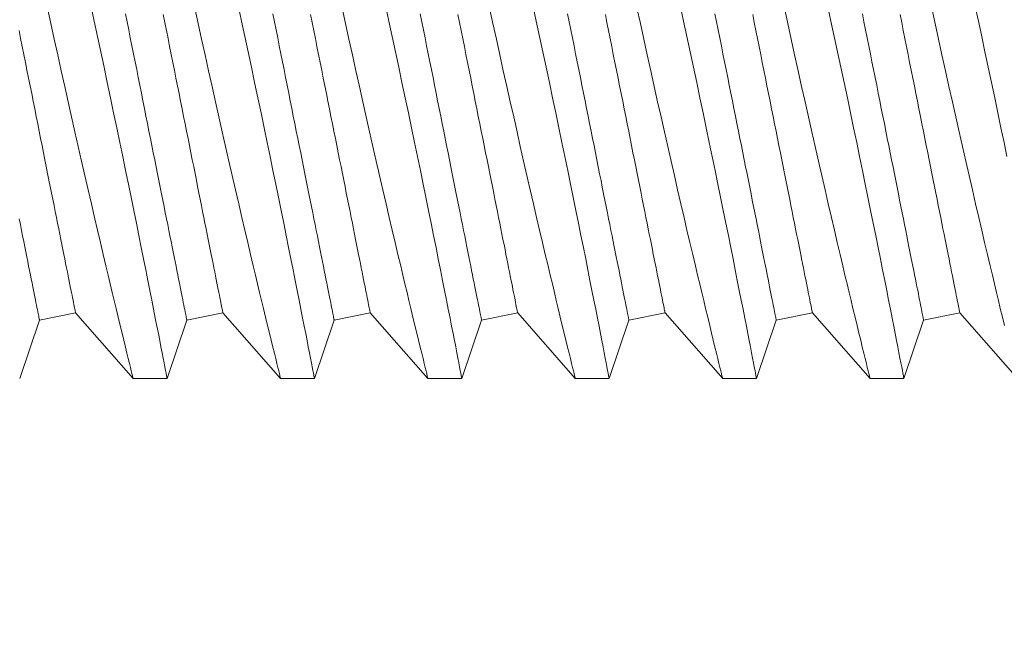
# Model space of a CAD drawing. Extents: x -58 to 61, y -9 to 42.
# Drawn here: x 37 to 37, y 8 to 8 of the extents above; entities that cross this region are included whole.
import ezdxf

# ---------------------------------------------------------------- set-up
doc = ezdxf.new("R2010")
doc.units = 0
doc.header["$MEASUREMENT"] = 0
doc.layers.get('0').update_dxf_attribs({"linetype": 'CONTINUOUS', "lineweight": 13})
doc.layers.get('DEFPOINTS').update_dxf_attribs({"linetype": 'CONTINUOUS'})
doc.layers.add('Text', color=7, linetype='CONTINUOUS', lineweight=15)
doc.styles.add('ROMAND', font='romand.shx', dxfattribs={"oblique": 15})
doc.dimstyles.new('ROMAND', dxfattribs={"dimscale": 4.5, "dimtxt": 0.145, "dimasz": 0.188, "dimexe": 0.0625, "dimexo": 0.0625, "dimgap": 0.0625, "dimtad": 0, "dimtih": 1, "dimtoh": 1, "dimdec": 3, "dimzin": 0, "dimdsep": 46, "dimlunit": 4, "dimtxsty": 'ROMAND', "dimcen": 0, "dimadec": 0, "dimazin": 0, "dimtfac": 1, "dimtdec": 3, "dimtofl": 0, "dimtmove": 0, "dimatfit": 3, "dimfxl": 0, "dimtolj": 1, "dimtzin": 0, "dimarcsym": 0})

# ---------------------------------------------------------------- blocks, each defined once
blk = doc.blocks.new('*D10')
at = {"layer": 'DEFPOINTS', "color": 0}
for p in [(37.34806, 10.00324), (37.84806, 10.00324)]:
    blk.add_point(p, dxfattribs=at)
at = {"layer": 'Text', "color": 0, "lineweight": -2}
blk.add_line((31.55498, 10.00324), (36.50206, 10.00324), dxfattribs=at)
at = {"layer": 'Text', "color": 0}
blk.add_solid([(36.50206, 10.14424), (36.50206, 9.86224), (37.34806, 10.00324)], dxfattribs=at)
at = {"layer": 'Text', "color": 0, "insert": (25.75104, 10.00324), "char_height": 0.6525, "attachment_point": 5, "style": 'ROMAND'}
blk.add_mtext('\\A1;QUICK DISCONNECT\\PBALLAST MOUNTED TO\\PBIRD DETERRANT', dxfattribs=at)
blk = doc.blocks.new('*D13')
at = {"layer": 'DEFPOINTS', "color": 0}
for p in [(36.30395, 6.51238), (37.7294, 6.51238)]:
    blk.add_point(p, dxfattribs=at)
at = {"layer": 'Text', "color": 0, "lineweight": -2}
blk.add_line((32.35997, 6.51238), (35.45795, 6.51238), dxfattribs=at)
at = {"layer": 'Text', "color": 0}
blk.add_solid([(35.45795, 6.65338), (35.45795, 6.37138), (36.30395, 6.51238)], dxfattribs=at)
at = {"layer": 'Text', "color": 0, "insert": (29.33693, 6.51238), "char_height": 0.6525, "attachment_point": 5, "style": 'ROMAND'}
blk.add_mtext('\\A1;CAPACITOR\\P& STARTER', dxfattribs=at)

msp = doc.modelspace()

# ---------------------------------------------------------------- linework, layer by layer
for p, q in [((36.66879, 7.76983), (36.68105, 7.77228)), ((36.68105, 7.77228), (36.7006, 7.75004)), ((36.71879, 7.76983), (36.73105, 7.77228)), ((36.73105, 7.77228), (36.7506, 7.75004)), ((36.76879, 7.76983), (36.78105, 7.77228)), ((36.78105, 7.77228), (36.8006, 7.75004)), ((36.81879, 7.76983), (36.83105, 7.77228)), ((36.83105, 7.77228), (36.8506, 7.75004)), ((36.86879, 7.76983), (36.88105, 7.77228)), ((36.88105, 7.77228), (36.9006, 7.75004)), ((36.91879, 7.76983), (36.93105, 7.77228)), ((36.93105, 7.77228), (36.9506, 7.75004)), ((36.96879, 7.76983), (36.98105, 7.77228)), ((36.98105, 7.77228), (37.0006, 7.75004)), ((36.66209, 7.75004), (36.66879, 7.76983)), ((36.71209, 7.75004), (36.71879, 7.76983)), ((36.76209, 7.75004), (36.76879, 7.76983)), ((36.81209, 7.75004), (36.81879, 7.76983)), ((36.86209, 7.75004), (36.86879, 7.76983)), ((36.91209, 7.75004), (36.91879, 7.76983)), ((36.96209, 7.75004), (36.96879, 7.76983)), ((36.70059, 7.75004), (36.71209, 7.75004)), ((36.75059, 7.75004), (36.76209, 7.75004)), ((36.80059, 7.75004), (36.81209, 7.75004)), ((36.85059, 7.75004), (36.86209, 7.75004)), ((36.90059, 7.75004), (36.91209, 7.75004)), ((36.95059, 7.75004), (36.96209, 7.75004))]:
    msp.add_line(p, q)
at = {"color": 8, "flags": 128}
for points in [[(36.67153, 7.87578), (36.67267, 7.87051), (36.67382, 7.86526), (36.675, 7.85987), (36.67618, 7.8545), (36.67736, 7.84918), (36.67854, 7.8439), (36.67969, 7.83879), (36.68083, 7.83373), (36.68195, 7.82874), (36.68307, 7.82384), (36.6842, 7.8189), (36.68532, 7.81405), (36.68641, 7.80931), (36.68748, 7.8047), (36.68849, 7.80038), (36.68948, 7.79618), (36.69043, 7.79213), (36.69136, 7.78822), (36.6921, 7.78511), (36.69281, 7.78211), (36.6935, 7.77923), (36.69416, 7.77646), (36.6948, 7.77381), (36.69552, 7.77082), (36.6962, 7.76802), (36.69683, 7.7654), (36.69742, 7.76297), (36.69798, 7.76068), (36.69849, 7.75859), (36.69895, 7.75673), (36.69935, 7.75509), (36.69968, 7.75374), (36.69996, 7.7526), (36.70019, 7.75167), (36.70037, 7.75095), (36.7005, 7.75042), (36.70058, 7.75012), (36.70059, 7.75005)], [(36.71209, 7.75004), (36.71209, 7.75004), (36.71207, 7.75016), (36.712, 7.75049), (36.7119, 7.75103), (36.71176, 7.75177), (36.71157, 7.75272), (36.71134, 7.75391), (36.71107, 7.75532), (36.71076, 7.75693), (36.7104, 7.75875), (36.71002, 7.76072), (36.7096, 7.76288), (36.70914, 7.76522), (36.70865, 7.76774), (36.7081, 7.77052), (36.70752, 7.77348), (36.7069, 7.77661), (36.70625, 7.77991), (36.70557, 7.78331), (36.70486, 7.78687), (36.70412, 7.79058), (36.70335, 7.79442), (36.70253, 7.7985), (36.70168, 7.80272), (36.7008, 7.80706), (36.6999, 7.81151), (36.69897, 7.81603), (36.69803, 7.82065), (36.69706, 7.82536), (36.69607, 7.83014), (36.69503, 7.83514), (36.69397, 7.8402), (36.6929, 7.84533), (36.6918, 7.8505), (36.69071, 7.85567), (36.6896, 7.86087), (36.68848, 7.8661), (36.68735, 7.87134), (36.68619, 7.87673)], [(36.72153, 7.87578), (36.72267, 7.87051), (36.72382, 7.86526), (36.725, 7.85987), (36.72618, 7.8545), (36.72736, 7.84918), (36.72854, 7.8439), (36.72969, 7.83879), (36.73083, 7.83373), (36.73195, 7.82874), (36.73307, 7.82384), (36.7342, 7.8189), (36.73532, 7.81405), (36.73641, 7.80931), (36.73748, 7.8047), (36.73849, 7.80038), (36.73948, 7.79618), (36.74043, 7.79213), (36.74136, 7.78822), (36.7421, 7.78511), (36.74281, 7.78211), (36.7435, 7.77923), (36.74416, 7.77646), (36.7448, 7.77381), (36.74552, 7.77082), (36.7462, 7.76802), (36.74683, 7.7654), (36.74742, 7.76297), (36.74798, 7.76068), (36.74849, 7.75859), (36.74895, 7.75673), (36.74935, 7.75509), (36.74968, 7.75374), (36.74996, 7.7526), (36.75019, 7.75167), (36.75037, 7.75095), (36.7505, 7.75042), (36.75058, 7.75012), (36.75059, 7.75005)], [(36.76209, 7.75004), (36.76209, 7.75004), (36.76207, 7.75016), (36.762, 7.75049), (36.7619, 7.75103), (36.76176, 7.75177), (36.76157, 7.75272), (36.76134, 7.75391), (36.76107, 7.75532), (36.76076, 7.75693), (36.7604, 7.75875), (36.76002, 7.76072), (36.7596, 7.76288), (36.75914, 7.76522), (36.75865, 7.76774), (36.7581, 7.77052), (36.75752, 7.77348), (36.7569, 7.77661), (36.75625, 7.77991), (36.75557, 7.78331), (36.75486, 7.78687), (36.75412, 7.79058), (36.75335, 7.79442), (36.75253, 7.7985), (36.75168, 7.80272), (36.7508, 7.80706), (36.7499, 7.81151), (36.74897, 7.81603), (36.74803, 7.82065), (36.74706, 7.82536), (36.74607, 7.83014), (36.74503, 7.83514), (36.74397, 7.8402), (36.7429, 7.84533), (36.7418, 7.8505), (36.74071, 7.85567), (36.7396, 7.86087), (36.73848, 7.8661), (36.73735, 7.87134), (36.73619, 7.87673)], [(36.77153, 7.87578), (36.77267, 7.87051), (36.77382, 7.86526), (36.775, 7.85987), (36.77618, 7.8545), (36.77736, 7.84918), (36.77854, 7.8439), (36.77969, 7.83879), (36.78083, 7.83373), (36.78195, 7.82874), (36.78307, 7.82384), (36.7842, 7.8189), (36.78532, 7.81405), (36.78641, 7.80931), (36.78748, 7.8047), (36.78849, 7.80038), (36.78948, 7.79618), (36.79043, 7.79213), (36.79136, 7.78822), (36.7921, 7.78511), (36.79281, 7.78211), (36.7935, 7.77923), (36.79416, 7.77646), (36.7948, 7.77381), (36.79552, 7.77082), (36.7962, 7.76802), (36.79683, 7.7654), (36.79742, 7.76297), (36.79798, 7.76068), (36.79849, 7.75859), (36.79895, 7.75673), (36.79935, 7.75509), (36.79968, 7.75374), (36.79996, 7.7526), (36.80019, 7.75167), (36.80037, 7.75095), (36.8005, 7.75042), (36.80058, 7.75012), (36.80059, 7.75005)], [(36.81209, 7.75004), (36.81209, 7.75004), (36.81207, 7.75016), (36.812, 7.75049), (36.8119, 7.75103), (36.81176, 7.75177), (36.81157, 7.75272), (36.81134, 7.75391), (36.81107, 7.75532), (36.81076, 7.75693), (36.8104, 7.75875), (36.81002, 7.76072), (36.8096, 7.76288), (36.80914, 7.76522), (36.80865, 7.76774), (36.8081, 7.77052), (36.80752, 7.77348), (36.8069, 7.77661), (36.80625, 7.77991), (36.80557, 7.78331), (36.80486, 7.78687), (36.80412, 7.79058), (36.80335, 7.79442), (36.80253, 7.7985), (36.80168, 7.80272), (36.8008, 7.80706), (36.7999, 7.81151), (36.79897, 7.81603), (36.79803, 7.82065), (36.79706, 7.82536), (36.79607, 7.83014), (36.79503, 7.83514), (36.79397, 7.8402), (36.7929, 7.84533), (36.7918, 7.8505), (36.79071, 7.85567), (36.7896, 7.86087), (36.78848, 7.8661), (36.78735, 7.87134), (36.78619, 7.87673)], [(36.82153, 7.87578), (36.82267, 7.87051), (36.82382, 7.86526), (36.825, 7.85987), (36.82618, 7.8545), (36.82736, 7.84918), (36.82854, 7.8439), (36.82969, 7.83879), (36.83083, 7.83373), (36.83195, 7.82874), (36.83307, 7.82384), (36.8342, 7.8189), (36.83532, 7.81405), (36.83641, 7.80931), (36.83748, 7.8047), (36.83849, 7.80038), (36.83948, 7.79618), (36.84043, 7.79213), (36.84136, 7.78822), (36.8421, 7.78511), (36.84281, 7.78211), (36.8435, 7.77923), (36.84416, 7.77646), (36.8448, 7.77381), (36.84552, 7.77082), (36.8462, 7.76802), (36.84683, 7.7654), (36.84742, 7.76297), (36.84798, 7.76068), (36.84849, 7.75859), (36.84895, 7.75673), (36.84935, 7.75509), (36.84968, 7.75374), (36.84996, 7.7526), (36.85019, 7.75167), (36.85037, 7.75095), (36.8505, 7.75042), (36.85058, 7.75012), (36.85059, 7.75005)], [(36.86209, 7.75004), (36.86209, 7.75004), (36.86207, 7.75016), (36.862, 7.75049), (36.8619, 7.75103), (36.86176, 7.75177), (36.86157, 7.75272), (36.86134, 7.75391), (36.86107, 7.75532), (36.86076, 7.75693), (36.8604, 7.75875), (36.86002, 7.76072), (36.8596, 7.76288), (36.85914, 7.76522), (36.85865, 7.76774), (36.8581, 7.77052), (36.85752, 7.77348), (36.8569, 7.77661), (36.85625, 7.77991), (36.85557, 7.78331), (36.85486, 7.78687), (36.85412, 7.79058), (36.85335, 7.79442), (36.85253, 7.7985), (36.85168, 7.80272), (36.8508, 7.80706), (36.8499, 7.81151), (36.84897, 7.81603), (36.84803, 7.82065), (36.84706, 7.82536), (36.84607, 7.83014), (36.84503, 7.83514), (36.84397, 7.8402), (36.8429, 7.84533), (36.8418, 7.8505), (36.84071, 7.85567), (36.8396, 7.86087), (36.83848, 7.8661), (36.83735, 7.87134), (36.83619, 7.87673)], [(36.87153, 7.87578), (36.87267, 7.87051), (36.87382, 7.86526), (36.875, 7.85987), (36.87618, 7.8545), (36.87736, 7.84918), (36.87854, 7.8439), (36.87969, 7.83879), (36.88083, 7.83373), (36.88195, 7.82874), (36.88307, 7.82384), (36.8842, 7.8189), (36.88532, 7.81405), (36.88641, 7.80931), (36.88748, 7.8047), (36.88849, 7.80038), (36.88948, 7.79618), (36.89043, 7.79213), (36.89136, 7.78822), (36.8921, 7.78511), (36.89281, 7.78211), (36.8935, 7.77923), (36.89416, 7.77646), (36.8948, 7.77381), (36.89552, 7.77082), (36.8962, 7.76802), (36.89683, 7.7654), (36.89742, 7.76297), (36.89798, 7.76068), (36.89849, 7.75859), (36.89895, 7.75673), (36.89935, 7.75509), (36.89968, 7.75374), (36.89996, 7.7526), (36.90019, 7.75167), (36.90037, 7.75095), (36.9005, 7.75042), (36.90058, 7.75012), (36.90059, 7.75005)], [(36.91209, 7.75004), (36.91209, 7.75004), (36.91207, 7.75016), (36.912, 7.75049), (36.9119, 7.75103), (36.91176, 7.75177), (36.91157, 7.75272), (36.91134, 7.75391), (36.91107, 7.75532), (36.91076, 7.75693), (36.9104, 7.75875), (36.91002, 7.76072), (36.9096, 7.76288), (36.90914, 7.76522), (36.90865, 7.76774), (36.9081, 7.77052), (36.90752, 7.77348), (36.9069, 7.77661), (36.90625, 7.77991), (36.90557, 7.78331), (36.90486, 7.78687), (36.90412, 7.79058), (36.90335, 7.79442), (36.90253, 7.7985), (36.90168, 7.80272), (36.9008, 7.80706), (36.8999, 7.81151), (36.89897, 7.81603), (36.89803, 7.82065), (36.89706, 7.82536), (36.89607, 7.83014), (36.89503, 7.83514), (36.89397, 7.8402), (36.8929, 7.84533), (36.8918, 7.8505), (36.89071, 7.85567), (36.8896, 7.86087), (36.88848, 7.8661), (36.88735, 7.87134), (36.88619, 7.87673)], [(36.92153, 7.87578), (36.92267, 7.87051), (36.92382, 7.86526), (36.925, 7.85987), (36.92618, 7.8545), (36.92736, 7.84918), (36.92854, 7.8439), (36.92969, 7.83879), (36.93083, 7.83373), (36.93195, 7.82874), (36.93307, 7.82384), (36.9342, 7.8189), (36.93532, 7.81405), (36.93641, 7.80931), (36.93748, 7.8047), (36.93849, 7.80038), (36.93948, 7.79618), (36.94043, 7.79213), (36.94136, 7.78822), (36.9421, 7.78511), (36.94281, 7.78211), (36.9435, 7.77923), (36.94416, 7.77646), (36.9448, 7.77381), (36.94552, 7.77082), (36.9462, 7.76802), (36.94683, 7.7654), (36.94742, 7.76297), (36.94798, 7.76068), (36.94849, 7.75859), (36.94895, 7.75673), (36.94935, 7.75509), (36.94968, 7.75374), (36.94996, 7.7526), (36.95019, 7.75167), (36.95037, 7.75095), (36.9505, 7.75042), (36.95058, 7.75012), (36.95059, 7.75005)], [(36.96209, 7.75004), (36.96209, 7.75004), (36.96207, 7.75016), (36.962, 7.75049), (36.9619, 7.75103), (36.96176, 7.75177), (36.96157, 7.75272), (36.96134, 7.75391), (36.96107, 7.75532), (36.96076, 7.75693), (36.9604, 7.75875), (36.96002, 7.76072), (36.9596, 7.76288), (36.95914, 7.76522), (36.95865, 7.76774), (36.9581, 7.77052), (36.95752, 7.77348), (36.9569, 7.77661), (36.95625, 7.77991), (36.95557, 7.78331), (36.95486, 7.78687), (36.95412, 7.79058), (36.95335, 7.79442), (36.95253, 7.7985), (36.95168, 7.80272), (36.9508, 7.80706), (36.9499, 7.81151), (36.94897, 7.81603), (36.94803, 7.82065), (36.94706, 7.82536), (36.94607, 7.83014), (36.94503, 7.83514), (36.94397, 7.8402), (36.9429, 7.84533), (36.9418, 7.8505), (36.94071, 7.85567), (36.9396, 7.86087), (36.93848, 7.8661), (36.93735, 7.87134), (36.93619, 7.87673)], [(36.97153, 7.87578), (36.97267, 7.87051), (36.97382, 7.86526), (36.975, 7.85987), (36.97618, 7.8545), (36.97736, 7.84918), (36.97854, 7.8439), (36.97969, 7.83879), (36.98083, 7.83373), (36.98195, 7.82874), (36.98307, 7.82384), (36.9842, 7.8189), (36.98532, 7.81405), (36.98641, 7.80931), (36.98748, 7.8047), (36.98849, 7.80038), (36.98948, 7.79618), (36.99043, 7.79213), (36.99136, 7.78822), (36.9921, 7.78511), (36.99281, 7.78211), (36.9935, 7.77923), (36.99416, 7.77646), (36.9948, 7.77381), (36.99552, 7.77082), (36.9962, 7.76802)], [(36.99706, 7.82536), (36.99607, 7.83014), (36.99503, 7.83514), (36.99397, 7.8402), (36.9929, 7.84533), (36.9918, 7.8505), (36.99071, 7.85567), (36.9896, 7.86087), (36.98848, 7.8661), (36.98735, 7.87134), (36.98619, 7.87673)], [(36.71879, 7.76983), (36.71878, 7.76987), (36.71876, 7.76998), (36.71872, 7.77015), (36.71867, 7.7704), (36.71861, 7.77072), (36.71853, 7.77111), (36.71844, 7.77157), (36.71833, 7.7721), (36.71821, 7.77271), (36.71808, 7.77338), (36.71793, 7.77411), (36.71777, 7.77492), (36.7176, 7.7758), (36.71741, 7.77674), (36.71721, 7.77775), (36.71699, 7.77882), (36.71676, 7.77996), (36.71652, 7.78117), (36.71627, 7.78243), (36.716, 7.78376), (36.71572, 7.78515), (36.71543, 7.78661), (36.71513, 7.78812), (36.71482, 7.78969), (36.71449, 7.79132), (36.71415, 7.793), (36.71381, 7.79475), (36.71345, 7.79654), (36.71308, 7.79839), (36.7127, 7.80029), (36.71231, 7.80224), (36.71191, 7.80424), (36.7115, 7.80628), (36.71108, 7.80838), (36.71065, 7.81051), (36.71022, 7.81269), (36.70977, 7.81492), (36.70932, 7.81718), (36.70886, 7.81948), (36.70839, 7.82182), (36.70792, 7.8242), (36.70743, 7.82661), (36.70695, 7.82905), (36.70645, 7.83152), (36.70595, 7.83402), (36.70545, 7.83655), (36.70493, 7.8391), (36.70442, 7.84168), (36.7039, 7.84428), (36.70338, 7.8469), (36.70285, 7.84954), (36.70232, 7.85219), (36.70178, 7.85486), (36.70125, 7.85754), (36.70071, 7.86024), (36.70017, 7.86294), (36.69962, 7.86565), (36.69908, 7.86837), (36.69854, 7.87109), (36.69799, 7.87381)], [(36.73105, 7.77228), (36.73104, 7.77232), (36.73102, 7.77243), (36.73098, 7.7726), (36.73093, 7.77285), (36.73087, 7.77317), (36.73079, 7.77356), (36.7307, 7.77403), (36.73059, 7.77456), (36.73047, 7.77516), (36.73034, 7.77583), (36.73019, 7.77657), (36.73003, 7.77737), (36.72985, 7.77825), (36.72966, 7.77919), (36.72946, 7.7802), (36.72925, 7.78127), (36.72902, 7.78241), (36.72878, 7.78362), (36.72853, 7.78488), (36.72826, 7.78621), (36.72798, 7.78761), (36.72769, 7.78906), (36.72739, 7.79057), (36.72707, 7.79214), (36.72675, 7.79377), (36.72641, 7.79546), (36.72606, 7.7972), (36.7257, 7.79899), (36.72533, 7.80084), (36.72496, 7.80274), (36.72457, 7.80469), (36.72417, 7.80669), (36.72376, 7.80873), (36.72334, 7.81083), (36.72291, 7.81296), (36.72247, 7.81515), (36.72203, 7.81737), (36.72158, 7.81963), (36.72112, 7.82193), (36.72065, 7.82427), (36.72017, 7.82665), (36.71969, 7.82906), (36.7192, 7.8315), (36.71871, 7.83397), (36.71821, 7.83647), (36.7177, 7.839), (36.71719, 7.84155), (36.71668, 7.84413), (36.71616, 7.84673), (36.71563, 7.84935), (36.71511, 7.85199), (36.71457, 7.85464), (36.71404, 7.85731), (36.7135, 7.86), (36.71296, 7.86269), (36.71242, 7.86539), (36.71188, 7.8681), (36.71134, 7.87082), (36.71079, 7.87354)], [(36.76879, 7.76983), (36.76878, 7.76987), (36.76876, 7.76998), (36.76872, 7.77015), (36.76867, 7.7704), (36.76861, 7.77072), (36.76853, 7.77111), (36.76844, 7.77157), (36.76833, 7.7721), (36.76821, 7.77271), (36.76808, 7.77338), (36.76793, 7.77411), (36.76777, 7.77492), (36.7676, 7.7758), (36.76741, 7.77674), (36.76721, 7.77775), (36.76699, 7.77882), (36.76676, 7.77996), (36.76652, 7.78117), (36.76627, 7.78243), (36.766, 7.78376), (36.76572, 7.78515), (36.76543, 7.78661), (36.76513, 7.78812), (36.76482, 7.78969), (36.76449, 7.79132), (36.76415, 7.793), (36.76381, 7.79475), (36.76345, 7.79654), (36.76308, 7.79839), (36.7627, 7.80029), (36.76231, 7.80224), (36.76191, 7.80424), (36.7615, 7.80628), (36.76108, 7.80838), (36.76065, 7.81051), (36.76022, 7.81269), (36.75977, 7.81492), (36.75932, 7.81718), (36.75886, 7.81948), (36.75839, 7.82182), (36.75792, 7.8242), (36.75743, 7.82661), (36.75695, 7.82905), (36.75645, 7.83152), (36.75595, 7.83402), (36.75545, 7.83655), (36.75493, 7.8391), (36.75442, 7.84168), (36.7539, 7.84428), (36.75338, 7.8469), (36.75285, 7.84954), (36.75232, 7.85219), (36.75178, 7.85486), (36.75125, 7.85754), (36.75071, 7.86024), (36.75017, 7.86294), (36.74962, 7.86565), (36.74908, 7.86837), (36.74854, 7.87109), (36.74799, 7.87381)], [(36.78105, 7.77228), (36.78104, 7.77232), (36.78102, 7.77243), (36.78098, 7.7726), (36.78093, 7.77285), (36.78087, 7.77317), (36.78079, 7.77356), (36.7807, 7.77403), (36.78059, 7.77456), (36.78047, 7.77516), (36.78034, 7.77583), (36.78019, 7.77657), (36.78003, 7.77737), (36.77985, 7.77825), (36.77966, 7.77919), (36.77946, 7.7802), (36.77925, 7.78127), (36.77902, 7.78241), (36.77878, 7.78362), (36.77853, 7.78488), (36.77826, 7.78621), (36.77798, 7.78761), (36.77769, 7.78906), (36.77739, 7.79057), (36.77707, 7.79214), (36.77675, 7.79377), (36.77641, 7.79546), (36.77606, 7.7972), (36.7757, 7.79899), (36.77533, 7.80084), (36.77496, 7.80274), (36.77457, 7.80469), (36.77417, 7.80669), (36.77376, 7.80873), (36.77334, 7.81083), (36.77291, 7.81296), (36.77247, 7.81515), (36.77203, 7.81737), (36.77158, 7.81963), (36.77112, 7.82193), (36.77065, 7.82427), (36.77017, 7.82665), (36.76969, 7.82906), (36.7692, 7.8315), (36.76871, 7.83397), (36.76821, 7.83647), (36.7677, 7.839), (36.76719, 7.84155), (36.76668, 7.84413), (36.76616, 7.84673), (36.76563, 7.84935), (36.76511, 7.85199), (36.76457, 7.85464), (36.76404, 7.85731), (36.7635, 7.86), (36.76296, 7.86269), (36.76242, 7.86539), (36.76188, 7.8681), (36.76134, 7.87082), (36.76079, 7.87354)], [(36.81879, 7.76983), (36.81878, 7.76987), (36.81876, 7.76998), (36.81872, 7.77015), (36.81867, 7.7704), (36.81861, 7.77072), (36.81853, 7.77111), (36.81844, 7.77157), (36.81833, 7.7721), (36.81821, 7.77271), (36.81808, 7.77338), (36.81793, 7.77411), (36.81777, 7.77492), (36.8176, 7.7758), (36.81741, 7.77674), (36.81721, 7.77775), (36.81699, 7.77882), (36.81676, 7.77996), (36.81652, 7.78117), (36.81627, 7.78243), (36.816, 7.78376), (36.81572, 7.78515), (36.81543, 7.78661), (36.81513, 7.78812), (36.81482, 7.78969), (36.81449, 7.79132), (36.81415, 7.793), (36.81381, 7.79475), (36.81345, 7.79654), (36.81308, 7.79839), (36.8127, 7.80029), (36.81231, 7.80224), (36.81191, 7.80424), (36.8115, 7.80628), (36.81108, 7.80838), (36.81065, 7.81051), (36.81022, 7.81269), (36.80977, 7.81492), (36.80932, 7.81718), (36.80886, 7.81948), (36.80839, 7.82182), (36.80792, 7.8242), (36.80743, 7.82661), (36.80695, 7.82905), (36.80645, 7.83152), (36.80595, 7.83402), (36.80545, 7.83655), (36.80493, 7.8391), (36.80442, 7.84168), (36.8039, 7.84428), (36.80338, 7.8469), (36.80285, 7.84954), (36.80232, 7.85219), (36.80178, 7.85486), (36.80125, 7.85754), (36.80071, 7.86024), (36.80017, 7.86294), (36.79962, 7.86565), (36.79908, 7.86837), (36.79854, 7.87109), (36.79799, 7.87381)], [(36.83105, 7.77228), (36.83104, 7.77232), (36.83102, 7.77243), (36.83098, 7.7726), (36.83093, 7.77285), (36.83087, 7.77317), (36.83079, 7.77356), (36.8307, 7.77403), (36.83059, 7.77456), (36.83047, 7.77516), (36.83034, 7.77583), (36.83019, 7.77657), (36.83003, 7.77737), (36.82985, 7.77825), (36.82966, 7.77919), (36.82946, 7.7802), (36.82925, 7.78127), (36.82902, 7.78241), (36.82878, 7.78362), (36.82853, 7.78488), (36.82826, 7.78621), (36.82798, 7.78761), (36.82769, 7.78906), (36.82739, 7.79057), (36.82707, 7.79214), (36.82675, 7.79377), (36.82641, 7.79546), (36.82606, 7.7972), (36.8257, 7.79899), (36.82533, 7.80084), (36.82496, 7.80274), (36.82457, 7.80469), (36.82417, 7.80669), (36.82376, 7.80873), (36.82334, 7.81083), (36.82291, 7.81296), (36.82247, 7.81515), (36.82203, 7.81737), (36.82158, 7.81963), (36.82112, 7.82193), (36.82065, 7.82427), (36.82017, 7.82665), (36.81969, 7.82906), (36.8192, 7.8315), (36.81871, 7.83397), (36.81821, 7.83647), (36.8177, 7.839), (36.81719, 7.84155), (36.81668, 7.84413), (36.81616, 7.84673), (36.81563, 7.84935), (36.81511, 7.85199), (36.81457, 7.85464), (36.81404, 7.85731), (36.8135, 7.86), (36.81296, 7.86269), (36.81242, 7.86539), (36.81188, 7.8681), (36.81134, 7.87082), (36.81079, 7.87354)], [(36.86879, 7.76983), (36.86878, 7.76987), (36.86876, 7.76998), (36.86872, 7.77015), (36.86867, 7.7704), (36.86861, 7.77072), (36.86853, 7.77111), (36.86844, 7.77157), (36.86833, 7.7721), (36.86821, 7.77271), (36.86808, 7.77338), (36.86793, 7.77411), (36.86777, 7.77492), (36.8676, 7.7758), (36.86741, 7.77674), (36.86721, 7.77775), (36.86699, 7.77882), (36.86676, 7.77996), (36.86652, 7.78117), (36.86627, 7.78243), (36.866, 7.78376), (36.86572, 7.78515), (36.86543, 7.78661), (36.86513, 7.78812), (36.86482, 7.78969), (36.86449, 7.79132), (36.86415, 7.793), (36.86381, 7.79475), (36.86345, 7.79654), (36.86308, 7.79839), (36.8627, 7.80029), (36.86231, 7.80224), (36.86191, 7.80424), (36.8615, 7.80628), (36.86108, 7.80838), (36.86065, 7.81051), (36.86022, 7.81269), (36.85977, 7.81492), (36.85932, 7.81718), (36.85886, 7.81948), (36.85839, 7.82182), (36.85792, 7.8242), (36.85743, 7.82661), (36.85695, 7.82905), (36.85645, 7.83152), (36.85595, 7.83402), (36.85545, 7.83655), (36.85493, 7.8391), (36.85442, 7.84168), (36.8539, 7.84428), (36.85338, 7.8469), (36.85285, 7.84954), (36.85232, 7.85219), (36.85178, 7.85486), (36.85125, 7.85754), (36.85071, 7.86024), (36.85017, 7.86294), (36.84962, 7.86565), (36.84908, 7.86837), (36.84854, 7.87109), (36.84799, 7.87381)], [(36.88105, 7.77228), (36.88104, 7.77232), (36.88102, 7.77243), (36.88098, 7.7726), (36.88093, 7.77285), (36.88087, 7.77317), (36.88079, 7.77356), (36.8807, 7.77403), (36.88059, 7.77456), (36.88047, 7.77516), (36.88034, 7.77583), (36.88019, 7.77657), (36.88003, 7.77737), (36.87985, 7.77825), (36.87966, 7.77919), (36.87946, 7.7802), (36.87925, 7.78127), (36.87902, 7.78241), (36.87878, 7.78362), (36.87853, 7.78488), (36.87826, 7.78621), (36.87798, 7.78761), (36.87769, 7.78906), (36.87739, 7.79057), (36.87707, 7.79214), (36.87675, 7.79377), (36.87641, 7.79546), (36.87606, 7.7972), (36.8757, 7.79899), (36.87533, 7.80084), (36.87496, 7.80274), (36.87457, 7.80469), (36.87417, 7.80669), (36.87376, 7.80873), (36.87334, 7.81083), (36.87291, 7.81296), (36.87247, 7.81515), (36.87203, 7.81737), (36.87158, 7.81963), (36.87112, 7.82193), (36.87065, 7.82427), (36.87017, 7.82665), (36.86969, 7.82906), (36.8692, 7.8315), (36.86871, 7.83397), (36.86821, 7.83647), (36.8677, 7.839), (36.86719, 7.84155), (36.86668, 7.84413), (36.86616, 7.84673), (36.86563, 7.84935), (36.86511, 7.85199), (36.86457, 7.85464), (36.86404, 7.85731), (36.8635, 7.86), (36.86296, 7.86269), (36.86242, 7.86539), (36.86188, 7.8681), (36.86134, 7.87082), (36.86079, 7.87354)], [(36.91879, 7.76983), (36.91878, 7.76987), (36.91876, 7.76998), (36.91872, 7.77015), (36.91867, 7.7704), (36.91861, 7.77072), (36.91853, 7.77111), (36.91844, 7.77157), (36.91833, 7.7721), (36.91821, 7.77271), (36.91808, 7.77338), (36.91793, 7.77411), (36.91777, 7.77492), (36.9176, 7.7758), (36.91741, 7.77674), (36.91721, 7.77775), (36.91699, 7.77882), (36.91676, 7.77996), (36.91652, 7.78117), (36.91627, 7.78243), (36.916, 7.78376), (36.91572, 7.78515), (36.91543, 7.78661), (36.91513, 7.78812), (36.91482, 7.78969), (36.91449, 7.79132), (36.91415, 7.793), (36.91381, 7.79475), (36.91345, 7.79654), (36.91308, 7.79839), (36.9127, 7.80029), (36.91231, 7.80224), (36.91191, 7.80424), (36.9115, 7.80628), (36.91108, 7.80838), (36.91065, 7.81051), (36.91022, 7.81269), (36.90977, 7.81492), (36.90932, 7.81718), (36.90886, 7.81948), (36.90839, 7.82182), (36.90792, 7.8242), (36.90743, 7.82661), (36.90695, 7.82905), (36.90645, 7.83152), (36.90595, 7.83402), (36.90545, 7.83655), (36.90493, 7.8391), (36.90442, 7.84168), (36.9039, 7.84428), (36.90338, 7.8469), (36.90285, 7.84954), (36.90232, 7.85219), (36.90178, 7.85486), (36.90125, 7.85754), (36.90071, 7.86024), (36.90017, 7.86294), (36.89962, 7.86565), (36.89908, 7.86837), (36.89854, 7.87109), (36.89799, 7.87381)], [(36.93105, 7.77228), (36.93104, 7.77232), (36.93102, 7.77243), (36.93098, 7.7726), (36.93093, 7.77285), (36.93087, 7.77317), (36.93079, 7.77356), (36.9307, 7.77403), (36.93059, 7.77456), (36.93047, 7.77516), (36.93034, 7.77583), (36.93019, 7.77657), (36.93003, 7.77737), (36.92985, 7.77825), (36.92966, 7.77919), (36.92946, 7.7802), (36.92925, 7.78127), (36.92902, 7.78241), (36.92878, 7.78362), (36.92853, 7.78488), (36.92826, 7.78621), (36.92798, 7.78761), (36.92769, 7.78906), (36.92739, 7.79057), (36.92707, 7.79214), (36.92675, 7.79377), (36.92641, 7.79546), (36.92606, 7.7972), (36.9257, 7.79899), (36.92533, 7.80084), (36.92496, 7.80274), (36.92457, 7.80469), (36.92417, 7.80669), (36.92376, 7.80873), (36.92334, 7.81083), (36.92291, 7.81296), (36.92247, 7.81515), (36.92203, 7.81737), (36.92158, 7.81963), (36.92112, 7.82193), (36.92065, 7.82427), (36.92017, 7.82665), (36.91969, 7.82906), (36.9192, 7.8315), (36.91871, 7.83397), (36.91821, 7.83647), (36.9177, 7.839), (36.91719, 7.84155), (36.91668, 7.84413), (36.91616, 7.84673), (36.91563, 7.84935), (36.91511, 7.85199), (36.91457, 7.85464), (36.91404, 7.85731), (36.9135, 7.86), (36.91296, 7.86269), (36.91242, 7.86539), (36.91188, 7.8681), (36.91134, 7.87082), (36.91079, 7.87354)], [(36.96879, 7.76983), (36.96878, 7.76987), (36.96876, 7.76998), (36.96872, 7.77015), (36.96867, 7.7704), (36.96861, 7.77072), (36.96853, 7.77111), (36.96844, 7.77157), (36.96833, 7.7721), (36.96821, 7.77271), (36.96808, 7.77338), (36.96793, 7.77411), (36.96777, 7.77492), (36.9676, 7.7758), (36.96741, 7.77674), (36.96721, 7.77775), (36.96699, 7.77882), (36.96676, 7.77996), (36.96652, 7.78117), (36.96627, 7.78243), (36.966, 7.78376), (36.96572, 7.78515), (36.96543, 7.78661), (36.96513, 7.78812), (36.96482, 7.78969), (36.96449, 7.79132), (36.96415, 7.793), (36.96381, 7.79475), (36.96345, 7.79654), (36.96308, 7.79839), (36.9627, 7.80029), (36.96231, 7.80224), (36.96191, 7.80424), (36.9615, 7.80628), (36.96108, 7.80838), (36.96065, 7.81051), (36.96022, 7.81269), (36.95977, 7.81492), (36.95932, 7.81718), (36.95886, 7.81948), (36.95839, 7.82182), (36.95792, 7.8242), (36.95743, 7.82661), (36.95695, 7.82905), (36.95645, 7.83152), (36.95595, 7.83402), (36.95545, 7.83655), (36.95493, 7.8391), (36.95442, 7.84168), (36.9539, 7.84428), (36.95338, 7.8469), (36.95285, 7.84954), (36.95232, 7.85219), (36.95178, 7.85486), (36.95125, 7.85754), (36.95071, 7.86024), (36.95017, 7.86294), (36.94962, 7.86565), (36.94908, 7.86837), (36.94854, 7.87109), (36.94799, 7.87381)], [(36.98105, 7.77228), (36.98104, 7.77232), (36.98102, 7.77243), (36.98098, 7.7726), (36.98093, 7.77285), (36.98087, 7.77317), (36.98079, 7.77356), (36.9807, 7.77403), (36.98059, 7.77456), (36.98047, 7.77516), (36.98034, 7.77583), (36.98019, 7.77657), (36.98003, 7.77737), (36.97985, 7.77825), (36.97966, 7.77919), (36.97946, 7.7802), (36.97925, 7.78127), (36.97902, 7.78241), (36.97878, 7.78362), (36.97853, 7.78488), (36.97826, 7.78621), (36.97798, 7.78761), (36.97769, 7.78906), (36.97739, 7.79057), (36.97707, 7.79214), (36.97675, 7.79377), (36.97641, 7.79546), (36.97606, 7.7972), (36.9757, 7.79899), (36.97533, 7.80084), (36.97496, 7.80274), (36.97457, 7.80469), (36.97417, 7.80669), (36.97376, 7.80873), (36.97334, 7.81083), (36.97291, 7.81296), (36.97247, 7.81515), (36.97203, 7.81737), (36.97158, 7.81963), (36.97112, 7.82193), (36.97065, 7.82427), (36.97017, 7.82665), (36.96969, 7.82906), (36.9692, 7.8315), (36.96871, 7.83397), (36.96821, 7.83647), (36.9677, 7.839), (36.96719, 7.84155), (36.96668, 7.84413), (36.96616, 7.84673), (36.96563, 7.84935), (36.96511, 7.85199), (36.96457, 7.85464), (36.96404, 7.85731), (36.9635, 7.86), (36.96296, 7.86269), (36.96242, 7.86539), (36.96188, 7.8681), (36.96134, 7.87082), (36.96079, 7.87354)], [(36.68105, 7.77228), (36.68104, 7.77232), (36.68102, 7.77243), (36.68098, 7.7726), (36.68093, 7.77285), (36.68087, 7.77317), (36.68079, 7.77356), (36.6807, 7.77403), (36.68059, 7.77456), (36.68047, 7.77516), (36.68034, 7.77583), (36.68019, 7.77657), (36.68003, 7.77737), (36.67985, 7.77825), (36.67966, 7.77919), (36.67946, 7.7802), (36.67925, 7.78127), (36.67902, 7.78241), (36.67878, 7.78362), (36.67853, 7.78488), (36.67826, 7.78621), (36.67798, 7.78761), (36.67769, 7.78906), (36.67739, 7.79057), (36.67707, 7.79214), (36.67675, 7.79377), (36.67641, 7.79546), (36.67606, 7.7972), (36.6757, 7.79899), (36.67533, 7.80084), (36.67496, 7.80274), (36.67457, 7.80469), (36.67417, 7.80669), (36.67376, 7.80873), (36.67334, 7.81083), (36.67291, 7.81296), (36.67247, 7.81515), (36.67203, 7.81737), (36.67158, 7.81963), (36.67112, 7.82193), (36.67065, 7.82427), (36.67017, 7.82665), (36.66969, 7.82906), (36.6692, 7.8315), (36.66871, 7.83397), (36.66821, 7.83647), (36.6677, 7.839), (36.66719, 7.84155), (36.66668, 7.84413), (36.66616, 7.84673), (36.66563, 7.84935), (36.66511, 7.85199), (36.66457, 7.85464), (36.66404, 7.85731), (36.6635, 7.86), (36.66296, 7.86269), (36.66242, 7.86539), (36.66188, 7.8681)], [(36.66879, 7.76983), (36.66878, 7.76987), (36.66876, 7.76998), (36.66872, 7.77015), (36.66867, 7.7704), (36.66861, 7.77072), (36.66853, 7.77111), (36.66844, 7.77157), (36.66833, 7.7721), (36.66821, 7.77271), (36.66808, 7.77338), (36.66793, 7.77411), (36.66777, 7.77492), (36.6676, 7.7758), (36.66741, 7.77674), (36.66721, 7.77775), (36.66699, 7.77882), (36.66676, 7.77996), (36.66652, 7.78117), (36.66627, 7.78243), (36.666, 7.78376), (36.66572, 7.78515), (36.66543, 7.78661), (36.66513, 7.78812), (36.66482, 7.78969), (36.66449, 7.79132), (36.66415, 7.793), (36.66381, 7.79475), (36.66345, 7.79654), (36.66308, 7.79839), (36.6627, 7.80029), (36.66231, 7.80224), (36.66191, 7.80424)]]:
    msp.add_lwpolyline(points, dxfattribs=at)
at = {"linetype": 'Continuous'}
for points, knots in [([(37.34806, 11.22557), (37.17461, 11.22574), (36.85648, 11.22605), (35.82309, 11.22214), (36.32796, 9.21585), (36.17731, 7.84582), (36.18612, 6.87663), (36.19221, 6.48676)], [0, 0, 0, 0, 0.533923, 0.979303, 2.781558, 4.542884, 5.699183, 5.699183, 5.699183, 5.699183]), ([(37.34801, 11.17557), (37.19858, 11.17572), (37.04919, 11.17586), (36.77197, 11.17555), (36.6445, 11.17768), (36.45058, 11.15519), (36.38007, 11.13593), (36.27213, 11.07085), (36.23127, 11.02619), (36.13343, 10.84974), (36.11033, 10.67422), (36.11922, 10.26717), (36.14996, 10.03659), (36.20907, 9.62109), (36.23604, 9.4362), (36.26915, 9.09252), (36.27751, 8.93158), (36.28657, 8.47078), (36.2713, 8.19304), (36.24662, 7.68819), (36.23887, 7.45822), (36.23555, 6.98131), (36.23836, 6.73684), (36.24223, 6.48933), (36.24223, 6.48884), (36.24224, 6.48836)], [0, 0, 0, 0, 0.459992, 0.459992, 0.806833, 0.806833, 1.072713, 1.072713, 1.338594, 1.338594, 1.891526, 1.891526, 2.444458, 2.444458, 2.891028, 2.891028, 3.337599, 3.337599, 4.230739, 4.230739, 4.963833, 4.963833, 5.696926, 5.696926, 5.698364, 5.698364, 5.698364, 5.698364])]:
    msp.add_open_spline(points, degree=3, knots=knots, dxfattribs=at)

# ---------------------------------------------------------------- dimensions: what is measured, and where the dimension line sits
at = {"layer": 'Text'}
for p1, p2, text, picture, middle in [((37.84806, 10.00324), (37.34806, 10.00324), 'QUICK DISCONNECT\\PBALLAST MOUNTED TO\\PBIRD DETERRANT', '*D10', (25.75104, 10.00324)), ((37.7294, 6.51238), (36.30395, 6.51238), 'CAPACITOR\\P& STARTER', '*D13', (29.33693, 6.51238))]:
    dim = msp.add_diameter_dim_2p(p1=p1, p2=p2, text=text, dimstyle='ROMAND', dxfattribs=at)
    dim.commit()
    dim.dimension.update_dxf_attribs({"geometry": picture, "text_midpoint": middle, "dimtype": 163})

doc.saveas('drawing.dxf')
